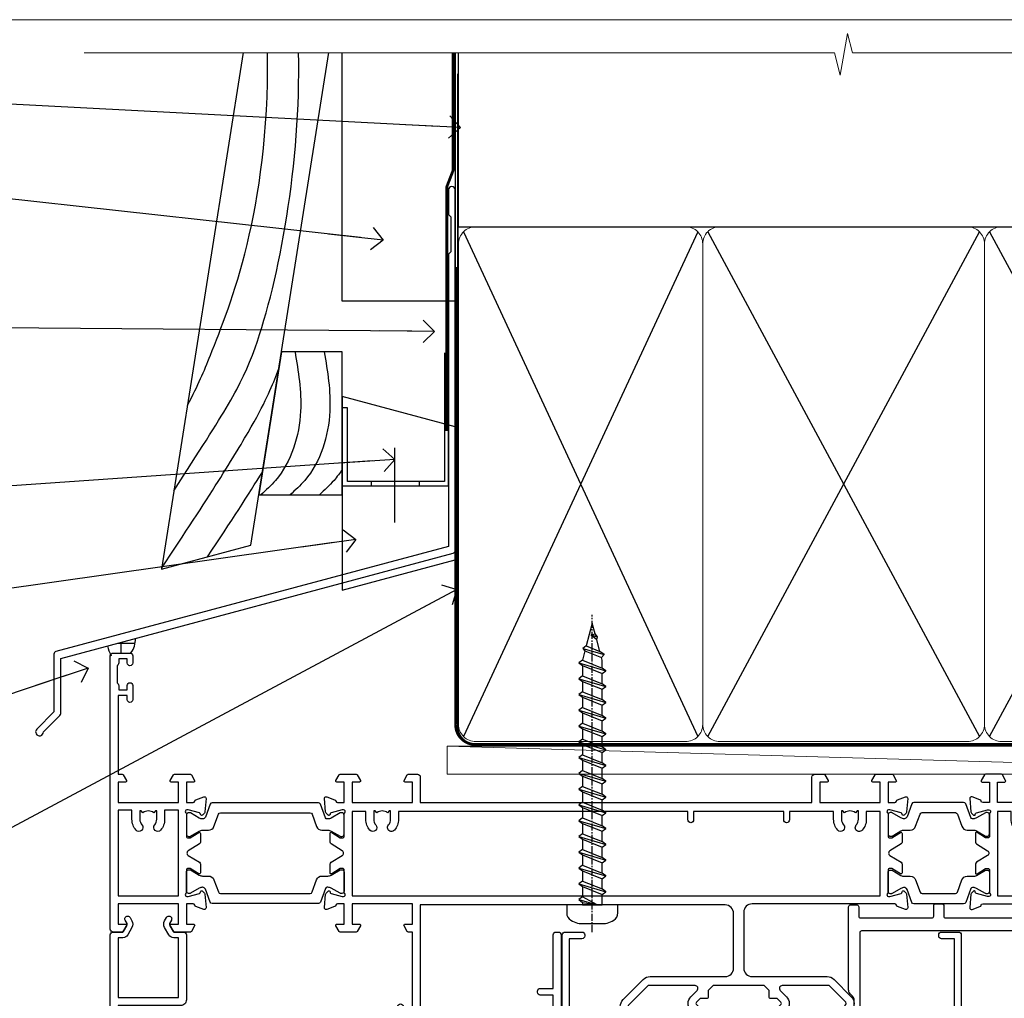
# Model space of a CAD drawing. Units: millimetres. Extents: x 1394 to 9766, y 811 to 2193.
# Drawn here: x 3315 to 3490, y 1569 to 1742 of the extents above; entities that cross this region are included whole.
import ezdxf
from ezdxf import colors
from ezdxf.entities.mleader import LeaderData, LeaderLine
from ezdxf.math import Vec2, Vec3

# ---------------------------------------------------------------- set-up
doc = ezdxf.new("R2010")
doc.units = ezdxf.units.MM
doc.linetypes.add('CENTER', pattern=[2, 1.25, -0.25, 0.25, -0.25])
doc.linetypes.add('Dashed', pattern=[564.444447, 282.222223, -282.222223])
doc.layers.add('Aluminium Systems Ltd Joinery Detail', color=7, linetype='Continuous')
doc.layers.add('Aluminium Systems Ltd Notes', color=7, linetype='Continuous')
doc.layers.add('No Print', color=7, linetype='Continuous', plot=False)
doc.styles.get("Standard").update_dxf_attribs({"font": 'arial.ttf'})

# ---------------------------------------------------------------- blocks, each defined once
blk = doc.blocks.new('U809-22066')
at = {"flags": 128}
for points in [[(14.29, 35.9, -0.198912), (13.08, 36.4), (10.02, 39.47, -0.410372), (10, 41.86), (10, 49.75), (9.2, 49.75, -0.414214), (9, 49.95), (9, 53, -0.414214), (9.5, 53.5), (22.2, 53.5, -0.414214), (22.7, 53), (22.7, 51, -0.414214), (22.2, 50.5), (21.8, 50.5, -0.414214), (21.3, 51), (21.3, 52.1), (11.2, 52.1), (11.2, 50.47, -0.136106), (11.4, 49.75), (11.4, 41.86, -0.195501), (11, 40.88, 0.410372), (11.01, 40.46), (13.96, 37.5), (22.28, 37.5, 0.668179), (22.63, 38.35), (21.52, 39.47, -0.414214), (21.52, 41.87), (22.08, 42.44, -0.414214), (22.79, 42.44), (23.21, 42.01, -0.414214), (23.21, 41.59), (22.51, 40.88, 0.414214), (22.51, 40.46), (23.07, 39.89, 0.198912), (23.29, 39.8), (24.3, 39.8, -0.414214), (24.6, 39.5), (24.6, 38.36), (25.46, 37.5), (34.54, 37.5), (35.4, 38.36), (35.4, 39.5, -0.414214), (35.7, 39.8), (36.71, 39.8, 0.198912), (36.93, 39.89), (37.49, 40.46, 0.414214), (37.49, 40.88), (36.79, 41.59, -0.414214), (36.79, 42.01), (37.21, 42.44, -0.414214), (37.92, 42.44), (38.48, 41.87, -0.414214), (38.48, 39.47), (37.37, 38.35, 0.668179), (37.72, 37.5), (46.04, 37.5), (49.6, 41.06), (49.6, 52.1), (38.7, 52.1), (38.7, 51, -0.414214), (38.2, 50.5), (37.8, 50.5, -0.414214), (37.3, 51), (37.3, 53, -0.414214), (37.8, 53.5), (50.5, 53.5, -0.414214), (51, 53), (51, 41.19, -0.198912), (50.5, 39.98), (46.92, 36.4, -0.198912), (45.71, 35.9), (32.4, 35.9, 0.414214), (30.9, 34.4), (30.9, 24.7, 0.414214), (32.4, 23.2), (64.1, 23.2), (64.1, 46), (62.5, 46), (62.5, 45.25, -1), (61.5, 45.25), (61.5, 47.75, -1), (62.5, 47.75), (62.5, 47), (64, 47), (64, 47.75, -0.298217), (64.3, 48.21), (64.3, 51.29, -0.298217), (64, 51.75), (64, 52.5), (62.5, 52.5), (62.5, 51.75, -1), (61.5, 51.75), (61.5, 53, -0.414214), (62, 53.5), (65, 53.5, -0.414214), (65.5, 53), (65.5, 21.5), (68.6, 21.5, -1), (68.6, 20.5), (65.5, 20.5), (65.5, 1.2), (76.4, 1.2, -1), (76.4, 0), (74, 0), (73.6, 0.4), (67.4, 0.4), (67, 0), (63.38, 0, -0.267949), (63.2, 0.1), (62.63, 1.1, -0.57735), (62.8, 1.4), (64.1, 1.4), (64.1, 5), (53.4, 5), (53.4, 1.4), (54.7, 1.4, -0.57735), (54.87, 1.1), (54.3, 0.1, -0.267949), (54.12, 0), (52.5, 0, -0.414214), (52, 0.5), (52, 5), (17, 5), (17, 0.5, -0.414214), (16.5, 0), (14.88, 0, -0.267949), (14.7, 0.1), (14.13, 1.1, -0.57735), (14.3, 1.4), (15.6, 1.4), (15.6, 5), (4.9, 5), (4.9, 1.4), (6.2, 1.4, -0.57735), (6.37, 1.1), (5.8, 0.1, -0.267949), (5.62, 0), (2.78, 0, -0.267949), (2.6, 0.1), (2.03, 1.1, -0.57735), (2.2, 1.4), (3.5, 1.4), (3.5, 5), (2.3, 5, 0.359641), (2.01, 4.76, -0.263851), (1.81, 4.53), (0.4, 4.02, -0.548619), (0, 4.33), (0.21, 6.69, -0.176327), (0.29, 6.88), (0.66, 7.24, -0.57735), (0.99, 7.15), (1.04, 6.98, 0.267949), (1.18, 6.84), (3.16, 6.31, 0.065543), (3.24, 6.3), (3.4, 6.3, 0.688501), (3.6, 6.82, -0.213422), (3.5, 7.05), (3.5, 11, 0.414214), (3.2, 11.3), (2.98, 11.3, 0.137852), (2.82, 11.26), (1.3, 10.33, -0.585498), (1, 10.5), (1, 12.03, -0.261434), (1.19, 12.37), (3.16, 13.57, 0.561225), (3.16, 14.43), (1.19, 15.63, -0.261434), (1, 15.97), (1, 17.5, -0.585498), (1.3, 17.67), (2.82, 16.74, 0.137852), (2.98, 16.7), (3.2, 16.7, 0.414214), (3.5, 17), (3.5, 20.95, -0.213422), (3.6, 21.18, 0.688501), (3.4, 21.7), (3.24, 21.7, 0.065543), (3.16, 21.69), (1.18, 21.16, 0.267949), (1.04, 21.02), (0.99, 20.85, -0.57735), (0.66, 20.76), (0.29, 21.12, -0.176327), (0.21, 21.31), (0, 23.67, -0.548619), (0.4, 23.98), (1.81, 23.47, -0.263851), (2.01, 23.24, 0.359641), (2.3, 23), (27.6, 23, 0.414214), (29.1, 24.5), (29.1, 34.4, 0.414214), (27.6, 35.9)], [(13.15, 8, 0.182676), (12.42, 9.92, 1), (11.37, 8.99, -0.182676), (11.75, 8), (11.75, 6.5), (11.51, 6.5), (11.21, 6.85, -0.36397), (9.29, 6.85), (8.99, 6.5), (8.75, 6.5), (8.75, 8, -0.182676), (9.12, 8.99, 1), (8.07, 9.92, 0.182676), (7.35, 8), (7.35, 6.6), (4.9, 6.6), (4.9, 21.6), (64.1, 21.6), (64.1, 6.6), (61.65, 6.6), (61.65, 8, 0.182676), (60.92, 9.92, 1), (59.87, 8.99, -0.182676), (60.25, 8), (60.25, 6.5), (60.01, 6.5), (59.71, 6.85, -0.36397), (57.79, 6.85), (57.49, 6.5), (57.25, 6.5), (57.25, 8, -0.182676), (57.62, 8.99, 1), (56.57, 9.92, 0.182676), (55.85, 8), (55.85, 6.6), (13.15, 6.6)]]:
    blk.add_lwpolyline(points, format="xyb", close=True, dxfattribs=at)
blk = doc.blocks.new('18CCB')
at = {"color": 2}
blk.add_lwpolyline([(6.05, 4.19), (11.95, 4.19, -0.315299), (12.32, 3.93), (13.11, 1.76, 0.315299), (14.05, 1.1), (15.11, 1.1, -0.131652), (15.71, 0.94), (17.29, 0.03, 0.131652), (17.39, 0), (17.6, 0, 0.414214), (18, 0.4), (18, 3.8, 0.414214), (17.6, 4.2), (17.39, 4.2, 0.131652), (17.29, 4.17), (15.71, 3.26, -0.131652), (15.11, 3.1), (14.96, 3.1, -0.315299), (14.68, 3.3), (13.8, 5.73, 0.315299), (13.42, 5.99), (4.58, 5.99, 0.315299), (4.2, 5.73), (3.37, 3.43, -0.315299), (2.9, 3.1), (2.89, 3.1, -0.131652), (2.29, 3.26), (0.71, 4.17, 0.131652), (0.61, 4.2), (0.4, 4.2, 0.414214), (0, 3.8), (0, 0.4, 0.414214), (0.4, 0), (0.61, 0, 0.131652), (0.71, 0.03), (2.29, 0.94, -0.131652), (2.89, 1.1), (3.95, 1.1, 0.315299), (4.89, 1.76), (5.68, 3.93, -0.315299)], format="xyb", close=True, dxfattribs=at)
blk = doc.blocks.new('28CCB')
at = {"color": 2}
blk.add_lwpolyline([(6.05, 4.19), (21.95, 4.19, -0.315299), (22.32, 3.93), (23.11, 1.76, 0.315299), (24.05, 1.1), (25.11, 1.1, -0.131652), (25.71, 0.94), (27.29, 0.03, 0.131652), (27.39, 0), (27.6, 0, 0.414214), (28, 0.4), (28, 3.8, 0.414214), (27.6, 4.2), (27.39, 4.2, 0.131652), (27.29, 4.17), (25.71, 3.26, -0.131652), (25.11, 3.1), (24.96, 3.1, -0.315299), (24.68, 3.3), (23.8, 5.73, 0.315299), (23.42, 5.99), (4.58, 5.99, 0.315299), (4.2, 5.73), (3.37, 3.43, -0.315299), (2.9, 3.1), (2.89, 3.1, -0.131652), (2.29, 3.26), (0.71, 4.17, 0.131652), (0.61, 4.2), (0.4, 4.2, 0.414214), (0, 3.8), (0, 0.4, 0.414214), (0.4, 0), (0.61, 0, 0.131652), (0.71, 0.03), (2.29, 0.94, -0.131652), (2.89, 1.1), (3.95, 1.1, 0.315299), (4.89, 1.76), (5.68, 3.93, -0.315299)], format="xyb", close=True, dxfattribs=at)
blk = doc.blocks.new('U814-22071')
at = {"flags": 128}
for points in [[(10.8, 22.9, 0.57735), (10.63, 22.6), (11.2, 21.6, 0.267949), (11.38, 21.5), (14.22, 21.5, 0.267949), (14.4, 21.6), (14.97, 22.6, 0.57735), (14.8, 22.9), (13.5, 22.9), (13.5, 26.5), (14.7, 26.5, -0.359641), (14.99, 26.26, 0.263851), (15.19, 26.03), (16.6, 25.52, 0.087489), (16.7, 25.5, 0.414214), (17, 25.8, 0.02182), (17, 25.83), (16.79, 28.19, 0.176327), (16.71, 28.38), (16.34, 28.74, 0.198912), (16.2, 28.8, 0.065543), (16.15, 28.79, 0.267949), (16.01, 28.65), (15.96, 28.48, -0.267949), (15.82, 28.34), (13.84, 27.81, -0.065543), (13.76, 27.8), (13.6, 27.8, -0.688501), (13.4, 28.32, 0.213422), (13.5, 28.55), (13.5, 32.5, -0.414214), (13.8, 32.8), (14.02, 32.8, -0.137852), (14.18, 32.76), (15.7, 31.83, 0.585498), (16, 32), (16, 33.53, 0.261434), (15.81, 33.87), (13.84, 35.07, -0.561225), (13.84, 35.93), (15.81, 37.13, 0.261434), (16, 37.47), (16, 39, 0.585498), (15.7, 39.17), (14.18, 38.24, -0.137852), (14.02, 38.2), (13.8, 38.2, -0.414214), (13.5, 38.5), (13.5, 42.45, 0.213422), (13.4, 42.68, -0.688501), (13.6, 43.2), (13.76, 43.2, -0.065543), (13.84, 43.19), (15.82, 42.66, -0.267949), (15.96, 42.52), (16.01, 42.35, 0.267949), (16.15, 42.21, 0.065543), (16.2, 42.2, 0.198912), (16.34, 42.26), (16.71, 42.62, 0.176327), (16.79, 42.81), (17, 45.17, 0.02182), (17, 45.2, 0.414214), (16.7, 45.5, 0.087489), (16.6, 45.48), (15.19, 44.97, 0.263851), (14.99, 44.74, -0.359641), (14.7, 44.5), (13.5, 44.5), (13.5, 48.1), (14.8, 48.1, 0.57735), (14.97, 48.4), (14.4, 49.4, 0.267949), (14.22, 49.5), (11.38, 49.5, 0.267949), (11.2, 49.4), (10.63, 48.4, 0.57735), (10.8, 48.1), (12.1, 48.1), (12.1, 44.5), (1.4, 44.5), (1.4, 48.1), (2.7, 48.1, 0.57735), (2.87, 48.4), (2.3, 49.4, 0.267949), (2.12, 49.5), (0.5, 49.5, 0.414214), (0, 49), (0, 0.5, 0.414214), (0.5, 0), (3.5, 0, 0.414214), (4, 0.5), (4, 1.75, 1), (3, 1.75), (3, 1), (1.5, 1), (1.5, 1.75, 0.298217), (1.2, 2.21), (1.2, 5.29, 0.298217), (1.5, 5.75), (1.5, 6.5), (3, 6.5), (3, 5.75, 1), (4, 5.75), (4, 8.25, 1), (3, 8.25), (3, 7.5), (1.4, 7.5), (1.4, 21.5), (2.12, 21.5, 0.267949), (2.3, 21.6), (2.87, 22.6, 0.57735), (2.7, 22.9), (1.4, 22.9), (1.4, 26.5), (12.1, 26.5), (12.1, 22.9)], [(5.79, 28.35), (5.49, 28), (5.25, 28), (5.25, 29.5, -0.182676), (5.62, 30.49, 1), (4.57, 31.42, 0.182676), (3.85, 29.5), (3.85, 27.9), (1.4, 27.9), (1.4, 43.1), (12.1, 43.1), (12.1, 27.9), (9.65, 27.9), (9.65, 29.5, 0.182676), (8.93, 31.42, 1), (7.88, 30.49, -0.182676), (8.25, 29.5), (8.25, 28), (8.01, 28), (7.71, 28.35, -0.36397)]]:
    blk.add_lwpolyline(points, format="xyb", close=True, dxfattribs=at)
blk = doc.blocks.new('U808-22065A')
at = {"flags": 128}
for points in [[(66.01, 40.88), (66.71, 41.59, 0.414214), (66.71, 42.01), (66.29, 42.44, 0.414214), (65.58, 42.44), (65.02, 41.87, 0.414214), (65.02, 39.47), (66.13, 38.35, -0.668179), (65.78, 37.5), (57.46, 37.5), (53.9, 41.06), (53.9, 52.1), (64.8, 52.1), (64.8, 51, 0.414214), (65.3, 50.5), (65.7, 50.5, 0.414214), (66.2, 51), (66.2, 53, 0.414214), (65.7, 53.5), (53, 53.5, 0.414214), (52.5, 53), (52.5, 41.19, 0.198912), (53, 39.98), (56.58, 36.4, 0.198912), (57.79, 35.9), (71.1, 35.9, -0.414214), (72.6, 34.4), (72.6, 24.7, -0.414214), (71.1, 23.2), (17, 23.2), (17, 49, 0.414214), (16.5, 49.5), (13.5, 49.5, 0.414214), (13, 49), (13, 47.75, 1), (14, 47.75), (14, 48.5), (15.5, 48.5), (15.5, 47.75, 0.298217), (15.8, 47.29), (15.8, 44.21, 0.298217), (15.5, 43.75), (15.5, 43), (14, 43), (14, 43.75, 1), (13, 43.75), (13, 41.25, 1), (14, 41.25), (14, 42), (15.6, 42), (15.6, 28), (14.88, 28, 0.267949), (14.7, 27.9), (14.13, 26.9, 0.57735), (14.3, 26.6), (15.6, 26.6), (15.6, 23), (4.9, 23), (4.9, 26.6), (6.2, 26.6, 0.57735), (6.37, 26.9), (5.8, 27.9, 0.267949), (5.62, 28), (2.78, 28, 0.267949), (2.6, 27.9), (2.03, 26.9, 0.57735), (2.2, 26.6), (3.5, 26.6), (3.5, 23), (2.3, 23, -0.359641), (2.01, 23.24, 0.263851), (1.81, 23.47), (0.4, 23.98, 0.087489), (0.3, 24, 0.414214), (0, 23.7, 0.02182), (0, 23.67), (0.21, 21.31, 0.176327), (0.29, 21.12), (0.66, 20.76, 0.198912), (0.8, 20.7, 0.065543), (0.85, 20.71, 0.267949), (0.99, 20.85), (1.04, 21.02, -0.267949), (1.18, 21.16), (3.16, 21.69, -0.065543), (3.24, 21.7), (3.4, 21.7, -0.688501), (3.6, 21.18, 0.213422), (3.5, 20.95), (3.5, 17, -0.414214), (3.2, 16.7), (2.98, 16.7, -0.137852), (2.82, 16.74), (1.3, 17.67, 0.585498), (1, 17.5), (1, 15.97, 0.261434), (1.19, 15.63), (3.16, 14.43, -0.561225), (3.16, 13.57), (1.19, 12.37, 0.261434), (1, 12.03), (1, 10.5, 0.585498), (1.3, 10.33), (2.82, 11.26, -0.137852), (2.98, 11.3), (3.2, 11.3, -0.414214), (3.5, 11), (3.5, 7.05, 0.213422), (3.6, 6.82, -0.688501), (3.4, 6.3), (3.24, 6.3, -0.065543), (3.16, 6.31), (1.18, 6.84, -0.267949), (1.04, 6.98), (0.99, 7.15, 0.267949), (0.85, 7.29, 0.065543), (0.8, 7.3, 0.198912), (0.66, 7.24), (0.29, 6.88, 0.176327), (0.21, 6.69), (0, 4.33, 0.02182), (0, 4.3, 0.414214), (0.3, 4, 0.087489), (0.4, 4.02), (1.81, 4.53, 0.263851), (2.01, 4.76, -0.359641), (2.3, 5), (3.5, 5), (3.5, 1.4), (2.2, 1.4, 0.57735), (2.03, 1.1), (2.6, 0.1, 0.267949), (2.78, 0), (5.62, 0, 0.267949), (5.8, 0.1), (6.37, 1.1, 0.57735), (6.2, 1.4), (4.9, 1.4), (4.9, 5), (15.6, 5), (15.6, 1.4), (14.3, 1.4, 0.57735), (14.13, 1.1), (14.7, 0.1, 0.267949), (14.88, 0), (16.5, 0, 0.414214), (17, 0.5), (17, 5), (86.5, 5), (86.5, 0.5, 0.414214), (87, 0), (88.62, 0, 0.267949), (88.8, 0.1), (89.37, 1.1, 0.57735), (89.2, 1.4), (87.9, 1.4), (87.9, 5), (98.6, 5), (98.6, 1.4), (97.3, 1.4, 0.57735), (97.13, 1.1), (97.7, 0.1, 0.267949), (97.88, 0), (100.72, 0, 0.267949), (100.9, 0.1), (101.47, 1.1, 0.57735), (101.3, 1.4), (100, 1.4), (100, 5), (101.2, 5, -0.359641), (101.49, 4.76, 0.263851), (101.69, 4.53), (103.1, 4.02, 0.087489), (103.2, 4, 0.414214), (103.5, 4.3, 0.02182), (103.5, 4.33), (103.29, 6.69, 0.176327), (103.21, 6.88), (102.84, 7.24, 0.198912), (102.7, 7.3, 0.065543), (102.65, 7.29, 0.267949), (102.51, 7.15), (102.46, 6.98, -0.267949), (102.32, 6.84), (100.34, 6.31, -0.065543), (100.26, 6.3), (100.1, 6.3, -0.688501), (99.9, 6.82, 0.213422), (100, 7.05), (100, 11, -0.414214), (100.3, 11.3), (100.52, 11.3, -0.137852), (100.68, 11.26), (102.2, 10.33, 0.585498), (102.5, 10.5), (102.5, 12.03, 0.261434), (102.31, 12.37), (100.34, 13.57, -0.561225), (100.34, 14.43), (102.31, 15.63, 0.261434), (102.5, 15.97), (102.5, 17.5, 0.585498), (102.2, 17.67), (100.68, 16.74, -0.137852), (100.52, 16.7), (100.3, 16.7, -0.414214), (100, 17), (100, 20.95, 0.213422), (99.9, 21.18, -0.688501), (100.1, 21.7), (100.26, 21.7, -0.065543), (100.34, 21.69), (102.32, 21.16, -0.267949), (102.46, 21.02), (102.51, 20.85, 0.267949), (102.65, 20.71, 0.065543), (102.7, 20.7, 0.198912), (102.84, 20.76), (103.21, 21.12, 0.176327), (103.29, 21.31), (103.5, 23.67, 0.02182), (103.5, 23.7, 0.414214), (103.2, 24, 0.087489), (103.1, 23.98), (101.69, 23.47, 0.263851), (101.49, 23.24, -0.359641), (101.2, 23), (75.9, 23, -0.414214), (74.4, 24.5), (74.4, 34.4, -0.414214), (75.9, 35.9), (89.21, 35.9, 0.198912), (90.42, 36.4), (93.48, 39.47, 0.410372), (93.5, 41.86), (93.5, 49.75), (94.3, 49.75, 0.414214), (94.5, 49.95), (94.5, 53, 0.414214), (94, 53.5), (81.3, 53.5, 0.414214), (80.8, 53), (80.8, 51, 0.414214), (81.3, 50.5), (81.7, 50.5, 0.414214), (82.2, 51), (82.2, 52.1), (92.3, 52.1), (92.3, 50.47, 0.136106), (92.1, 49.75), (92.1, 41.86, 0.195501), (92.5, 40.88, -0.410372), (92.49, 40.46), (89.54, 37.5), (81.22, 37.5, -0.668179), (80.87, 38.35), (81.98, 39.47, 0.414214), (81.98, 41.87), (81.42, 42.44, 0.414214), (80.71, 42.44), (80.29, 42.01, 0.414214), (80.29, 41.59), (80.99, 40.88, -0.414214), (80.99, 40.46), (80.43, 39.89, -0.198912), (80.21, 39.8), (79.2, 39.8, 0.414214), (78.9, 39.5), (78.9, 38.36), (78.04, 37.5), (68.96, 37.5), (68.1, 38.36), (68.1, 39.5, 0.414214), (67.8, 39.8), (66.79, 39.8, -0.198912), (66.57, 39.89), (66.01, 40.46, -0.414214)], [(65.5, 6.6), (65.5, 8.1, 1), (64.5, 8.1), (64.5, 6.6), (13.15, 6.6), (13.15, 8, 0.182676), (12.42, 9.92, 1), (11.37, 8.99, -0.182676), (11.75, 8), (11.75, 6.5), (11.51, 6.5), (11.21, 6.85, -0.36397), (9.29, 6.85), (8.99, 6.5), (8.75, 6.5), (8.75, 8, -0.182676), (9.12, 8.99, 1), (8.07, 9.92, 0.182676), (7.35, 8), (7.35, 6.6), (4.9, 6.6), (4.9, 21.6), (98.6, 21.6), (98.6, 6.6), (96.15, 6.6), (96.15, 8, 0.182676), (95.42, 9.92, 1), (94.37, 8.99, -0.182676), (94.75, 8), (94.75, 6.5), (94.51, 6.5), (94.21, 6.85, -0.36397), (92.29, 6.85), (91.99, 6.5), (91.75, 6.5), (91.75, 8, -0.182676), (92.12, 8.99, 1), (91.07, 9.92, 0.182676), (90.35, 8), (90.35, 6.6), (82.5, 6.6), (82.5, 8.1, 1), (81.5, 8.1), (81.5, 6.6)]]:
    blk.add_lwpolyline(points, format="xyb", close=True, dxfattribs=at)
blk = doc.blocks.new('U814-28CCB-U808-18CCB-U809')
for name, p in [('U808-22065A', (38, 21.5)), ('U809-22066', (152.5, 21.5)), ('U814-22071', (0, 0)), ('28CCB', (13.5, 38.46)), ('18CCB', (138, 38.5))]:
    blk.add_blockref(name, p)
at = {"xscale": -1, "rotation": 180}
for name, p in [('28CCB', (13.5, 32.54)), ('18CCB', (138, 32.5))]:
    blk.add_blockref(name, p, dxfattribs=at)
blk = doc.blocks.new('U714-21869')
at = {"ltscale": 0.2, "flags": 128}
blk.add_lwpolyline([(2.66, 0.73, 1), (3.52, 0.23), (3.85, 0.81, 0.267949), (3.85, 2.01), (3.1, 3.31, 0.267949), (2.24, 3.81), (1.4, 3.81), (1.4, 14.45), (12.1, 14.45), (12.1, 3.81), (11.26, 3.81, 0.267949), (10.4, 3.31), (9.65, 2.01, 0.267949), (9.65, 0.81), (9.98, 0.23, 1), (10.84, 0.73), (10.51, 1.31, -0.267949), (10.51, 1.51), (11.26, 2.81), (13, 2.81, 0.414214), (13.5, 3.31), (13.5, 14.85, 0.414214), (12.5, 15.85), (1.4, 15.85), (1.4, 28.71), (42.15, 28.71, 0.198912), (42.29, 28.77), (42.43, 28.91), (47.43, 28.91), (47.73, 28.39, 0.353366), (47.97, 28.3, -0.899194), (48.57, 26.94), (48.1, 26.66, 1), (48.7, 25.62), (49.17, 25.9, 0.362219), (50.03, 28.24, -0.518602), (50.51, 28.91), (55.49, 28.91, -0.518602), (55.97, 28.24, 0.362219), (56.83, 25.9), (57.3, 25.62, 1), (57.9, 26.66), (57.43, 26.94, -0.899194), (58.03, 28.3, 0.353366), (58.27, 28.39), (58.57, 28.91), (58.57, 28.91), (63.57, 28.91), (63.71, 28.77, 0.198912), (63.85, 28.71), (75.8, 28.71), (75.8, 22.91, 0.414214), (76.3, 22.41), (78.1, 22.41, -0.414214), (78.6, 21.91), (78.6, 14.01), (76.3, 14.01, 0.414214), (75.8, 13.51), (75.8, 13.31, 0.414214), (76.3, 12.81), (78.6, 12.81), (78.6, 3.31, 0.414214), (79.1, 2.81), (79.5, 2.81, 0.414214), (80, 3.31), (80, 24.56, 1), (79, 24.56), (79, 23.81), (77.5, 23.81), (77.5, 24.56, 0.298217), (77.2, 25.02), (77.2, 28.1, 0.298217), (77.5, 28.56), (77.5, 29.31), (79, 29.31), (79, 28.56, 1), (80, 28.56), (80, 29.81, 0.414214), (79.5, 30.31), (0.5, 30.31, 0.414214), (0, 29.81), (0, 3.31, 0.414214), (0.5, 2.81), (2.24, 2.81), (2.99, 1.51, -0.267949), (2.99, 1.31)], format="xyb", close=True, dxfattribs=at)
blk = doc.blocks.new('DY706')
blk.add_lwpolyline([(30.5, 26.35), (30.5, 19.55, 0.182676), (30, 18.23), (30, 5.1, -0.414214), (29.7, 4.8), (2.3, 4.8, -0.414214), (2, 5.1), (2, 18.23, 0.182676), (1.5, 19.55), (1.5, 26.35, 0.414214), (1.3, 26.55), (0.7, 26.55, 0.414214), (0.5, 26.35), (0.5, 19.55, 0.182676), (0.75, 18.89, -0.182676), (1, 18.23), (1, 17.09, -0.198912), (0.71, 16.38), (0.29, 15.97, 0.198912), (0, 15.26), (0, 0.5, 0.414214), (0.3, 0.2), (1.5, 0.2, 0.414214), (1.8, 0.5), (1.8, 2.2, -0.414214), (2.1, 2.5), (14.8, 2.5, -0.414214), (15.1, 2.2), (15.1, 0.3, 0.414214), (15.4, 0), (16.6, 0, 0.414214), (16.9, 0.3), (16.9, 2.2, -0.414214), (17.2, 2.5), (29.9, 2.5, -0.414214), (30.2, 2.2), (30.2, 0.5, 0.414214), (30.5, 0.2), (31.7, 0.2, 0.414214), (32, 0.5), (32, 15.26, 0.198912), (31.71, 15.97), (31.29, 16.38, -0.198912), (31, 17.09), (31, 18.23, -0.182676), (31.25, 18.89, 0.182676), (31.5, 19.55), (31.5, 26.35, 0.414214), (31.3, 26.55), (30.7, 26.55, 0.414214)], format="xyb", close=True)
blk = doc.blocks.new('U713-21868')
blk.add_lwpolyline([(0.93, 25.96), (0, 24.35, 0.267949), (0, 23.15), (0.93, 21.54), (0.93, 0.5, 0.414214), (1.43, 0), (4.43, 0, 0.414214), (4.93, 0.5), (4.93, 0.7, 0.414214), (4.43, 1.2), (2.13, 1.2), (2.13, 26.1), (26.66, 26.1), (26.96, 25.58, 0.353366), (27.2, 25.49, -0.899194), (27.8, 24.13), (27.33, 23.85, 1), (27.93, 22.81), (28.4, 23.09, 0.362219), (29.27, 25.43, -0.518602), (29.74, 26.1), (34.73, 26.1, -0.518602), (35.2, 25.43, 0.362219), (36.06, 23.09), (36.53, 22.81, 1), (37.13, 23.85), (36.66, 24.13, -0.899194), (37.26, 25.49, 0.353366), (37.5, 25.58), (37.8, 26.1), (67.73, 26.1), (67.73, 20.3, 0.414214), (68.23, 19.8), (70.03, 19.8, -0.414214), (70.53, 19.3), (70.53, 1.2), (68.23, 1.2, 0.414214), (67.73, 0.7), (67.73, 0.5, 0.414214), (68.23, 0), (71.23, 0, 0.414214), (71.73, 0.5), (71.73, 21.75, 1), (70.73, 21.75), (70.73, 21), (69.23, 21), (69.23, 21.75, 0.298217), (68.93, 22.21), (68.93, 25.29, 0.298217), (69.23, 25.75), (69.23, 26.5), (70.73, 26.5), (70.73, 25.75, 1), (71.73, 25.75), (71.73, 27, 0.414214), (71.23, 27.5), (1.43, 27.5, 0.414214), (0.93, 27)], format="xyb", close=True)
blk = doc.blocks.new('WS10G50Pan')
at = {"linetype": 'CENTER'}
blk.add_line((0, 4.8), (0, -51.5), dxfattribs=at)
for p, q in [((-2.4, -0.96), (0.87, 0)), ((-1.75, 0), (1.75, 0)), ((-2.4, -3.76), (2.4, -2.36)), ((-1.75, -3.27), (1.75, -1.87)), ((-1.75, -4.24), (1.75, -2.84)), ((-2.4, -6.56), (2.4, -5.16)), ((-1.75, -6.07), (1.75, -4.67)), ((-1.75, -7.04), (1.75, -5.64)), ((-2.4, -9.36), (2.4, -7.96)), ((-1.75, -8.87), (1.75, -7.47)), ((-1.75, -9.84), (1.75, -8.44)), ((-1.75, -11.67), (1.75, -10.27)), ((-2.4, -12.16), (2.4, -10.76)), ((-1.75, -12.64), (1.75, -11.24)), ((-2.4, -14.96), (2.4, -13.56)), ((-1.75, -14.47), (1.75, -13.07)), ((-1.75, -15.44), (1.75, -14.04)), ((-2.4, -17.76), (2.4, -16.36)), ((-1.75, -17.27), (1.75, -15.87)), ((-1.75, -18.24), (1.75, -16.84)), ((-2.4, -20.56), (2.4, -19.16)), ((-1.75, -20.07), (1.75, -18.67)), ((-1.75, -21.04), (1.75, -19.64)), ((-2.4, -23.36), (2.4, -21.96)), ((-1.75, -22.87), (1.75, -21.47)), ((-1.75, -23.84), (1.75, -22.44)), ((-1.75, -25.67), (1.75, -24.27)), ((-2.4, -26.16), (2.4, -24.76)), ((-1.75, -26.64), (1.75, -25.24)), ((-2.4, -28.96), (2.4, -27.56)), ((-1.75, -28.47), (1.75, -27.07)), ((-1.75, -29.44), (1.75, -28.04)), ((-2.4, -31.76), (2.4, -30.36)), ((-1.75, -31.27), (1.75, -29.87)), ((-1.75, -32.24), (1.75, -30.84)), ((-2.4, -34.56), (2.4, -33.16)), ((-1.75, -34.07), (1.75, -32.67)), ((-1.75, -35.04), (1.75, -33.64)), ((-2.4, -37.36), (2.4, -35.96)), ((-1.75, -36.87), (1.75, -35.47)), ((-1.75, -37.84), (1.75, -36.44)), ((-1.75, -39.67), (1.75, -38.27)), ((-2.4, -40.16), (2.4, -38.76)), ((-1.75, -40.64), (1.75, -39.24)), ((-2.4, -42.96), (2.4, -41.56)), ((-1.75, -42.47), (1.75, -41.07)), ((-1.75, -43.44), (1.75, -42.04)), ((-1.67, -45.54), (2.08, -44.45)), ((-1.31, -45.1), (1.63, -43.92)), ((-1.08, -45.97), (1.34, -45)), ((-0.27, -47.93), (0.9, -47.59))]:
    blk.add_line(p, q)
blk.add_lwpolyline([(-1.75, 0), (-4.55, 0), (-4.55, 1.42, -0.269448), (-3.79, 2.72, -0.057509), (-2.62, 3.22, -0.072181), (-2.06, 3.3), (2.06, 3.3, -0.072181), (2.62, 3.22, -0.057509), (3.79, 2.72, -0.269448), (4.55, 1.42), (4.55, 0), (1.75, 0), (1.75, -1.87), (2.4, -2.36), (1.75, -2.84), (1.75, -4.67), (2.4, -5.16), (1.75, -5.64), (1.75, -7.47), (2.4, -7.96), (1.75, -8.44), (1.75, -10.27), (2.4, -10.76), (1.75, -11.24), (1.75, -13.07), (2.4, -13.56), (1.75, -14.04), (1.75, -15.87), (2.4, -16.36), (1.75, -16.84), (1.75, -18.67), (2.4, -19.16), (1.75, -19.64), (1.75, -21.47), (2.4, -21.96), (1.75, -22.44), (1.75, -24.27), (2.4, -24.76), (1.75, -25.24), (1.75, -27.07), (2.4, -27.56), (1.75, -28.04), (1.75, -29.87), (2.4, -30.36), (1.75, -30.84), (1.75, -32.67), (2.4, -33.16), (1.75, -33.64), (1.75, -35.47), (2.4, -35.96), (1.75, -36.44), (1.75, -38.27), (2.4, -38.76), (1.75, -39.24), (1.75, -41.07), (2.4, -41.56), (1.75, -42.04), (1.75, -43.47), (1.63, -43.92), (2.08, -44.45), (1.34, -45), (0.79, -47.05), (0.9, -47.59), (0.5, -48.14), (0, -50), (-1.08, -45.97), (-1.67, -45.54), (-1.31, -45.1), (-1.75, -43.47), (-1.75, -43.44), (-2.4, -42.96), (-1.75, -42.47), (-1.75, -40.64), (-2.4, -40.16), (-1.75, -39.67), (-1.75, -37.84), (-2.4, -37.36), (-1.75, -36.87), (-1.75, -35.04), (-2.4, -34.56), (-1.75, -34.07), (-1.75, -32.24), (-2.4, -31.76), (-1.75, -31.27), (-1.75, -29.44), (-2.4, -28.96), (-1.75, -28.47), (-1.75, -26.64), (-2.4, -26.16), (-1.75, -25.67), (-1.75, -23.84), (-2.4, -23.36), (-1.75, -22.87), (-1.75, -21.04), (-2.4, -20.56), (-1.75, -20.07), (-1.75, -18.24), (-2.4, -17.76), (-1.75, -17.27), (-1.75, -15.44), (-2.4, -14.96), (-1.75, -14.47), (-1.75, -12.64), (-2.4, -12.16), (-1.75, -11.67), (-1.75, -9.84), (-2.4, -9.36), (-1.75, -8.87), (-1.75, -7.04), (-2.4, -6.56), (-1.75, -6.07), (-1.75, -4.24), (-2.4, -3.76), (-1.75, -3.27), (-1.75, -1.44), (-2.4, -0.96), (-1.75, -0.47)], format="xyb", close=True)
for points in [[(-1.75, -0.47), (0.87, 0), (-1.75, -1.44)], [(0.79, -47.05), (-0.27, -47.93), (0.5, -48.14)]]:
    blk.add_lwpolyline(points)
blk = doc.blocks.new('Thermacolour Mainland 55mm Stacker Window Head')
at = {"xscale": -1, "rotation": 180}
blk.add_blockref('WS10G50Pan', (-132.47, -22, 1), dxfattribs=at)
at = {"layer": 'Aluminium Systems Ltd Joinery Detail', "extrusion": (0, 0, -1), "zscale": -1, "rotation": 180}
for name, p in [('U814-28CCB-U808-18CCB-U809', (218, 22.7, -1)), ('DY706', (87, -21.8, -1)), ('U714-21869', (218, -23.99, -1)), ('U713-21868', (138.73, -26.8, -1))]:
    blk.add_blockref(name, p, dxfattribs=at)
blk = doc.blocks.new('190mm Alt Head')
for p, q in [((23.99, 49, -1), (65.53, -40.58, -1)), ((65.53, 49, -1), (23.99, -40.58, -1)), ((67.31, -40.58, -1), (115.53, 49, -1)), ((67.31, 49, -1), (115.53, -40.58, -1)), ((117.31, -40.58, -1), (165.53, 49, -1)), ((117.31, 49, -1), (165.53, -40.58, -1))]:
    blk.add_line(p, q)
at = {"layer": 'Aluminium Systems Ltd Joinery Detail'}
for q in [(23.1, 80.76, -1), (212, 49.89, -4)]:
    blk.add_line((23.1, 49.89, -1), q, dxfattribs=at)
at = {"layer": 'Aluminium Systems Ltd Joinery Detail', "linetype": 'Continuous', "lineweight": 5, "ltscale": 0.12, "elevation": -1}
blk.add_lwpolyline([(226.93, 80.76), (93, 80.76), (92.09, 84.2), (90.83, 76.78), (89.79, 80.76), (-43.34, 80.76)], dxfattribs=at)
at = {"layer": 'Aluminium Systems Ltd Joinery Detail', "linetype": 'Dashed', "lineweight": 5, "ltscale": 0.01, "const_width": 0.25, "elevation": 0.25}
blk.add_lwpolyline([(22.97, 77.04), (22.97, -38.78, 0.419702), (26.14, -41.94), (208.81, -41.94, 0.007526), (208.92, -41.94, 0.007526)], format="xyb", dxfattribs=at)
at = {"layer": 'Aluminium Systems Ltd Joinery Detail', "lineweight": 5, "elevation": -1}
for points in [[(66.42, 44.74), (66.42, 46.85, 0.414214), (63.39, 49.89), (26.14, 49.89, 0.414214), (23.1, 46.85), (23.1, -38.44, 0.414214), (26.14, -41.47), (63.39, -41.47, 0.414214), (66.42, -38.44), (66.42, 44.74)], [(116.42, 44.74), (116.42, 46.85, 0.414214), (113.39, 49.89), (69.46, 49.89, 0.414214), (66.42, 46.85), (66.42, -38.44, 0.414214), (69.46, -41.47), (113.39, -41.47, 0.414214), (116.42, -38.44), (116.42, 44.74)], [(166.42, 44.74), (166.42, 46.85, 0.414214), (163.39, 49.89), (119.46, 49.89, 0.414214), (116.42, 46.85), (116.42, -38.44, 0.414214), (119.46, -41.47), (163.39, -41.47, 0.414214), (166.42, -38.44), (166.42, 44.74)]]:
    blk.add_lwpolyline(points, format="xyb", dxfattribs=at)
at = {"layer": 'Aluminium Systems Ltd Joinery Detail', "linetype": 'CENTER', "lineweight": 5, "ltscale": 3, "const_width": 0.5, "elevation": -0.5}
blk.add_lwpolyline([(22.59, 42.76), (22.59, -38.44, 0.427687), (26.14, -41.99), (208.92, -41.99)], format="xyb", dxfattribs=at)
blk = doc.blocks.new('FLASHING END CAP')
at = {"color": 0}
blk.add_lwpolyline([(-18.54, -6.42), (1.5, -1.05), (1.5, 22.56), (-18.54, 27.93)], close=True, dxfattribs=at)
blk = doc.blocks.new('CAVITY CLOSER')
at = {"layer": 'Aluminium Systems Ltd Joinery Detail', "color": 0}
blk.add_line((-9.54, 6.78), (-9.54, -6.49), dxfattribs=at)
blk.add_lwpolyline([(0, 23.52), (-0.72, 23.53), (-0.72, 0.78), (-17.93, 0.78), (-17.93, 13.84), (-18.84, 13.84), (-18.84, 0), (0, 0), (0, 23.52)], dxfattribs=at)
blk.add_lwpolyline([(-5.12, 0.78), (-13.72, 0.78), (-13.72, 0), (-5.12, 0)], close=True, dxfattribs=at)
blk = doc.blocks.new('J370-32191')
blk.add_lwpolyline([(74.45, 96.89, 1), (73.25, 96.89), (73.25, 92.49), (73.65, 92.09), (73.65, 85.89), (73.25, 85.49), (73.25, 33.62), (3.62, 14.96, 0.339454), (3.25, 14.48), (3.25, 4.24), (0.21, 1.19, 1.488372), (1.4, 0.69), (4.3, 3.59, 0.198912), (4.45, 3.95), (4.45, 13.74), (74.08, 32.39, 0.339454), (74.45, 32.88)], format="xyb", close=True)
blk = doc.blocks.new('Bevel Back Weatherboard CC Head ThermaColour')
at = {"layer": 'Aluminium Systems Ltd Joinery Detail'}
h = blk.add_hatch(dxfattribs=at)
h.set_pattern_fill('ANSI37', color=256, angle=315)
h.set_pattern_definition([(0, (-1683.6456, -1616.429), (1e-15, 3.175), []), (90, (-1683.6456, -1616.429), (-3.175, 1e-15), [])])
h.paths.add_polyline_path([(-148.42, 34.99), (-153.36, 33.67, 0.085752), (-152.7, 31.93, -0.414214), (-152.2, 32.43), (-149.2, 32.43, 0.191222)])
for points in [[(-129.27, 138.95), (-143.8, 47.27), (-127.94, 51.52), (-114.09, 138.95)], [(-91.7, 138.95), (-91.7, 94.82), (-111.7, 94.82), (-111.7, 138.95)]]:
    blk.add_lwpolyline(points, dxfattribs=at)
at = {"layer": 'Aluminium Systems Ltd Joinery Detail', "linetype": 'Dashed', "ltscale": 0.01, "const_width": 0.5}
blk.add_lwpolyline([(-92.04, 138.95), (-92.04, 118.04), (-93.15, 115.16), (-93.15, 71.78)], dxfattribs=at)
at = {"layer": 'Aluminium Systems Ltd Joinery Detail'}
blk.add_lwpolyline([(-126.51, 60.49), (-111.7, 60.49), (-111.7, 85.87), (-122.5, 85.87)], close=True, dxfattribs=at)
for centre, radius, start, end in [((-152.05, 34.7), 3.64, 321.2945, 4.5965), ((-147.98, 34.69), 5.47, 190.7891, 210.394)]:
    blk.add_arc(centre, radius, start, end, dxfattribs=at)
at = {"layer": 'Aluminium Systems Ltd Joinery Detail', "linetype": 'Dashed'}
for points, knots in [([(-141.59, 61.19), (-132.41, 75.52), (-125.22, 85.99), (-119.02, 119.43), (-119.46, 138.95)], [31.644788, 31.644788, 31.644788, 31.644788, 44.233692, 65.290086, 65.290086, 65.290086, 65.290086]), ([(-139.19, 76.37), (-137.15, 80.12), (-133.82, 88.57), (-124.7, 110.86), (-124.95, 138.65), (-124.95, 138.75), (-124.96, 138.85), (-124.96, 138.95)], [37.446824, 37.446824, 37.446824, 37.446824, 44.233692, 64.400327, 64.400327, 64.400327, 64.473397, 64.473397, 64.473397, 64.473397]), ([(-143.77, 47.44), (-127.02, 72.6), (-124.96, 77.59), (-123.03, 82.67), (-122.98, 82.79)], [28.517268, 28.517268, 28.517268, 28.517268, 44.233692, 44.61692, 44.61692, 44.61692, 44.61692])]:
    blk.add_open_spline(points, degree=3, knots=knots, dxfattribs=at)
at = {"layer": 'Aluminium Systems Ltd Joinery Detail'}
for points in [[(-120.09, 85.87), (-119.11, 75.3), (-123.55, 63.03), (-126.14, 60.49)], [(-114.9, 85.87), (-113.92, 75.3), (-118.36, 63.03), (-120.95, 60.49)]]:
    blk.add_spline(points, degree=3, dxfattribs=at)
blk.add_open_spline([(-111.7, 65.04), (-112.14, 64.33), (-113.34, 62.68), (-114.86, 61.31), (-115.77, 60.49)], degree=3, knots=[21.170673, 21.170673, 21.170673, 21.170673, 23.658673, 27.287575, 27.287575, 27.287575, 27.287575], dxfattribs=at)
at = {"layer": 'Aluminium Systems Ltd Joinery Detail', "linetype": 'Dashed'}
blk.add_open_spline([(-135.59, 49.47), (-131.44, 55.74), (-128.29, 60.63), (-125.88, 64.52)], degree=3, dxfattribs=at)
blk.add_blockref('J370-32191', (-166.12, 17.71), dxfattribs=at)
at = {"layer": 'Aluminium Systems Ltd Joinery Detail'}
for name, p in [('CAVITY CLOSER', (-92.87, 62.06)), ('FLASHING END CAP', (-93.16, 50))]:
    blk.add_blockref(name, p, dxfattribs=at)
blk = doc.blocks.new('_Open90')
at = {"color": 0, "linetype": 'ByBlock', "lineweight": -2}
for p, q in [((-0.5, 0.5), (0, 0)), ((0, 0), (-2.44, 0)), ((0, 0), (-0.5, -0.5))]:
    blk.add_line(p, q, dxfattribs=at)
blk = doc.blocks.new('Bevel Back Weatherboard CC ThermaColour Liner 55mm Stacker')
at = {"layer": 'Aluminium Systems Ltd Joinery Detail', "lineweight": 5}
blk.add_line((-202.71, 13.07), (-28.78, 8.07), dxfattribs=at)
blk.add_lwpolyline([(-202.71, 13.07), (-28.78, 13.07), (-28.78, 8.07), (-202.71, 8.07)], close=True, dxfattribs=at)
blk = doc.blocks.new('Page Layout')
at = {"layer": 'Aluminium Systems Ltd Joinery Detail', "color": 8, "lineweight": 5}
blk.add_lwpolyline([(0, 694.64), (0, 0), (553.08, 0), (553.08, 694.64)], close=True, dxfattribs=at)
blk = doc.blocks.new('Page Layout Group')
at = {"layer": 'No Print'}
blk.add_blockref('Page Layout', (1800, 0), dxfattribs=at)
blk = doc.blocks.new('Bevel Back Weatherboard CC Head Text ThermaColour')
at = {"layer": 'Aluminium Systems Ltd Notes', "color": 3, "lineweight": 5, "ltscale": 0.12}
ml = blk.add_multileader_mtext('Standard', dxfattribs=at)
ml.set_content('BUILDING WRAP', color=3)
ml.set_leader_properties(color=8)
ml.set_arrow_properties(name='OPEN90')
ml.build(insert=Vec2(0, 0))
ml.multileader.update_dxf_attribs({"text_left_attachment_type": 2, "text_right_attachment_type": 2})
ctx = ml.context
ctx.base_point, ctx.plane_origin = Vec3(-51.18, 28.17), Vec3(99.06, -37.49)
ctx.left_attachment, ctx.right_attachment, ctx.text_align_type = 2, 2, 2
notes = []
notes.append((ctx, [(0, (1, 1, 0), (-15.25, 28.17), (-1, 0), 6.29, [(0, [(106.45, 21.79)], 0, [])])]))
ctx.mtext.insert, ctx.mtext.width, ctx.mtext.alignment, ctx.mtext.line_spacing_style, ctx.mtext.flow_direction = Vec3(-23.54, 34.17), 41.085, 3, 2, 5
ml = blk.add_multileader_mtext('Standard', dxfattribs=at)
ml.set_content('CAVITY BATTEN', color=3)
ml.set_leader_properties(color=8)
ml.set_arrow_properties(name='OPEN90')
ml.build(insert=Vec2(0, 0))
ml.multileader.update_dxf_attribs({"text_left_attachment_type": 2, "text_right_attachment_type": 2})
ctx = ml.context
ctx.base_point, ctx.plane_origin = Vec3(-46.72, 13.71), Vec3(73.9, -32.88)
ctx.left_attachment, ctx.right_attachment, ctx.text_align_type = 2, 2, 2
notes.append((ctx, [(0, (1, 1, 0), (-15.25, 13.71), (-1, 0), 6.29, [(0, [(92.72, 1.85)], 0, [])])]))
ctx.mtext.insert, ctx.mtext.width, ctx.mtext.alignment, ctx.mtext.line_spacing_style, ctx.mtext.flow_direction = Vec3(-23.54, 19.71), 41.085, 3, 2, 5
ml = blk.add_multileader_mtext('Standard', dxfattribs=at)
ml.set_content('FLASHING SEALING TAPE OVER TOP END OF FLASHING', color=3)
ml.set_leader_properties(color=8)
ml.set_arrow_properties(name='OPEN90')
ml.build(insert=Vec2(0, 0))
ml.multileader.update_dxf_attribs({"text_left_attachment_type": 2, "text_right_attachment_type": 2})
ctx = ml.context
ctx.base_point, ctx.plane_origin = Vec3(-65.36, -13.41), Vec3(73.9, -53.64)
ctx.left_attachment, ctx.right_attachment, ctx.text_align_type = 2, 2, 2
notes.append((ctx, [(0, (1, 1, 0), (-15.25, -13.41), (-1, 0), 6.29, [(0, [(101.83, -14.36)], 0, [])])]))
ctx.mtext.insert, ctx.mtext.width, ctx.mtext.alignment, ctx.mtext.line_spacing_style, ctx.mtext.flow_direction = Vec3(-23.54, 2.59), 41.085, 3, 2, 5
ml = blk.add_multileader_mtext('Standard', dxfattribs=at)
ml.set_content('CAVITY SYSTEM BASE CLOSER', color=3)
ml.set_leader_properties(color=8)
ml.set_arrow_properties(name='OPEN90')
ml.build(insert=Vec2(0, 0))
ml.multileader.update_dxf_attribs({"text_left_attachment_type": 2, "text_right_attachment_type": 2})
ctx = ml.context
ctx.base_point, ctx.plane_origin = Vec3(-64.43, -44.65), Vec3(21.35, -146.49)
ctx.left_attachment, ctx.right_attachment, ctx.text_align_type = 2, 2, 2
notes.append((ctx, [(0, (1, 1, 0), (-15.25, -44.65), (-1, 0), 6.29, [(0, [(94.79, -37.08)], 0, [])])]))
ctx.mtext.insert, ctx.mtext.width, ctx.mtext.alignment, ctx.mtext.line_spacing_style, ctx.mtext.flow_direction = Vec3(-23.54, -35.31), 41.085, 3, 2, 5
ml = blk.add_multileader_mtext('Standard', dxfattribs=at)
ml.set_content('FLASHING END DAM', color=3)
ml.set_leader_properties(color=8)
ml.set_arrow_properties(name='OPEN90')
ml.build(insert=Vec2(0, 0))
ml.multileader.update_dxf_attribs({"text_left_attachment_type": 2, "text_right_attachment_type": 2})
ctx = ml.context
ctx.base_point, ctx.plane_origin = Vec3(-66.08, -65.87), Vec3(38.37, -164.91)
ctx.left_attachment, ctx.right_attachment, ctx.text_align_type = 2, 2, 2
notes.append((ctx, [(0, (1, 1, 0), (-15.25, -65.87), (-1, 0), 6.29, [(0, [(87.89, -51.28)], 0, [])])]))
ctx.mtext.insert, ctx.mtext.width, ctx.mtext.alignment, ctx.mtext.line_spacing_style, ctx.mtext.flow_direction = Vec3(-23.54, -59.87), 41.677, 3, 2, 5
ml = blk.add_multileader_mtext('Standard', dxfattribs=at)
ml.set_content('FLEXI FLASHING TAPE', color=3)
ml.set_leader_properties(color=8)
ml.set_arrow_properties(name='OPEN90')
ml.build(insert=Vec2(0, 0))
ml.multileader.update_dxf_attribs({"text_left_attachment_type": 2, "text_right_attachment_type": 2})
ctx = ml.context
ctx.base_point, ctx.plane_origin = Vec3(-52.85, -124.97), Vec3(173.22, -160.18)
ctx.left_attachment, ctx.right_attachment, ctx.text_align_type = 2, 2, 2
notes.append((ctx, [(1, (1, 1, 0), (-15.42, -124.97), (-1, 0), 6.29, [(0, [(105.79, -60.17)], 0, [])])]))
ctx.mtext.insert, ctx.mtext.width, ctx.mtext.alignment, ctx.mtext.line_spacing_style, ctx.mtext.flow_direction = Vec3(-23.71, -115.63), 41.677, 3, 2, 5
ml = blk.add_multileader_mtext('Standard', dxfattribs=at)
ml.set_content('HEAD SEALANT REQUIRED FOR VERY HIGH & EXTRA HIGH ZONES ONLY', color=3)
ml.set_leader_properties(color=8)
ml.set_arrow_properties(name='OPEN90')
ml.build(insert=Vec2(0, 0))
ml.multileader.update_dxf_attribs({"text_left_attachment_type": 2, "text_right_attachment_type": 2})
ctx = ml.context
ctx.base_point, ctx.plane_origin = Vec3(-68.04, -92.77), Vec3(47.75, -180.27)
ctx.left_attachment, ctx.right_attachment, ctx.text_align_type = 2, 2, 2
notes.append((ctx, [(0, (1, 1, 0), (-15.42, -92.77), (-1, 0), 6.29, [(0, [(40.39, -74.11)], 0, [])])]))
ctx.mtext.insert, ctx.mtext.width, ctx.mtext.alignment, ctx.mtext.line_spacing_style, ctx.mtext.flow_direction = Vec3(-23.71, -76.77), 42.8085, 3, 2, 5
for ctx, leaders in notes:
    for number, flags, end, landing, length, lines in leaders:
        leader = LeaderData()
        leader.index, (leader.has_last_leader_line, leader.has_dogleg_vector, leader.attachment_direction) = number, flags
        leader.last_leader_point, leader.dogleg_vector, leader.dogleg_length = Vec3(end), Vec3(landing), length
        for number, points, colour, breaks in lines:
            line = LeaderLine()
            line.index, line.vertices, line.color, line.breaks = number, Vec3.list(points), colors.encode_raw_color(colour), breaks
            leader.lines.append(line)
        ctx.leaders.append(leader)

msp = doc.modelspace()

# ---------------------------------------------------------------- block references
msp.add_blockref('Bevel Back Weatherboard CC ThermaColour Liner 55mm Stacker', (3593.45, 1600.28, -1))
at = {"layer": 'Aluminium Systems Ltd Joinery Detail'}
for name, p in [('Page Layout Group', (1413.03, 1047.61)), ('190mm Alt Head', (3369.64, 1655.62, -1)), ('Bevel Back Weatherboard CC Head ThermaColour', (3483.81, 1597.46))]:
    msp.add_blockref(name, p, dxfattribs=at)
at = {"layer": 'Aluminium Systems Ltd Joinery Detail', "color": 6}
msp.add_blockref('Thermacolour Mainland 55mm Stacker Window Head', (3548.94, 1607.15), dxfattribs=at)
at = {"layer": 'Aluminium Systems Ltd Notes'}
msp.add_blockref('Bevel Back Weatherboard CC Head Text ThermaColour', (3286.62, 1701.3), dxfattribs=at)

doc.saveas('drawing.dxf')
